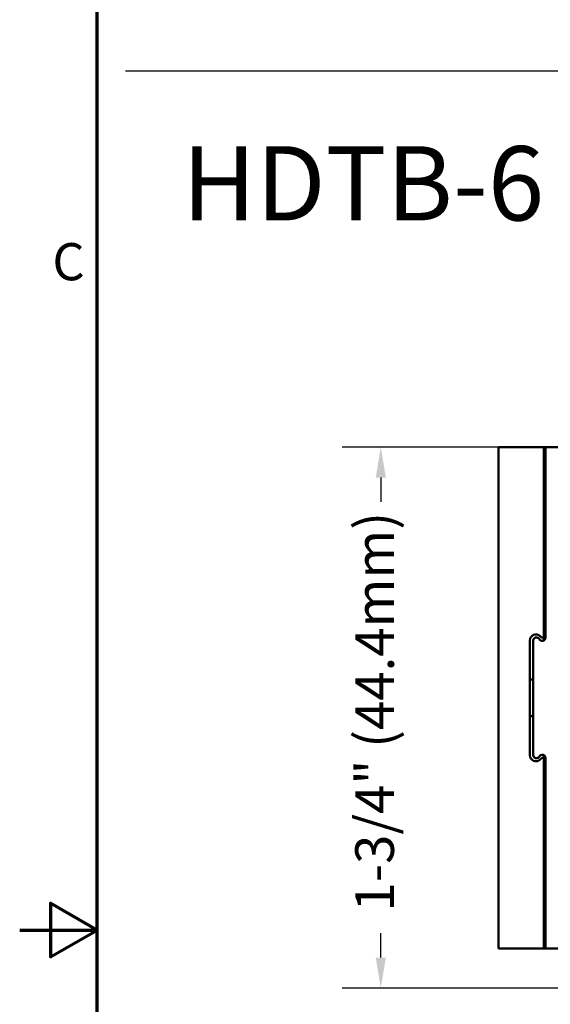
# Model space of a CAD drawing. Units: inches. Extents: x 0.5 to 21.5, y 0.2 to 16.7.
# Drawn here: x 0.5 to 2.2, y 8.3 to 11.4 of the extents above; entities that cross this region are included whole.
import ezdxf

# ---------------------------------------------------------------- set-up
doc = ezdxf.new("R2010")
doc.units = ezdxf.units.IN
doc.header["$MEASUREMENT"] = 0
for name, color, linetype, lineweight in [('Border {c3}', 7, 'Continuous', 70), ('Dimension {c3}', 7, 'Continuous', 25), ('Sketch Geometry {c3}', 7, 'Continuous', 25), ('Symbol {c3}', 7, 'Continuous', 25), ('Visible {c3}', 7, 'Continuous', 50)]:
    doc.layers.add(name, color=color, linetype=linetype, lineweight=lineweight)
doc.styles.add('Dim Text {c3}', font='tahoma.ttf')
doc.styles.add('Note Text (ANSI)', font='tahoma.ttf')
doc.styles.add('Note Text {c3}', font='tahoma.ttf')
doc.dimstyles.new('in[mm] {c3 - in[mm]}', dxfattribs={"dimtxt": 0.125, "dimasz": 0.098425, "dimexe": 0.125, "dimexo": 0.063, "dimgap": 0.031496, "dimtad": 0, "dimtoh": 1, "dimdec": 3, "dimrnd": 1e-08, "dimzin": 4, "dimdsep": 46, "dimtxsty": 'Dim Text {c3}', "dimcen": 0.09, "dimdle": 0.393701, "dimclrd": 176, "dimclre": 176, "dimclrt": 176, "dimadec": 1, "dimazin": 1, "dimtfac": 1, "dimtdec": 3, "dimtofl": 0, "dimtmove": 0, "dimatfit": 3, "dimfxl": 1, "dimtolj": 1, "dimtzin": 4, "dimlwd": -1, "dimlwe": -1, "dimarcsym": 0})

# ---------------------------------------------------------------- blocks, each defined once
blk = doc.blocks.new('Borders c3 - Border')
at = {"layer": 'Border {c3}', "flags": 128}
for points in [[(0.75, 0.5), (0.75, 16.5), (21.25, 16.5), (21.25, 0.5), (0.75, 0.5)], [(0.5, 8.5), (0.75, 8.5), (0.6, 8.5866), (0.6, 8.4134), (0.75, 8.5)]]:
    blk.add_lwpolyline(points, dxfattribs=at)
at = {"layer": 'Border {c3}', "insert": (0.6057, 10.5629), "char_height": 0.12, "attachment_point": 7, "style": 'Note Text (ANSI)'}
blk.add_mtext('C', dxfattribs=at)
blk = doc.blocks.new('*D17')
at = {"layer": 'Defpoints', "color": 0, "transparency": 16777216}
for p in [(2.7585, 10.0608), (1.6675, 8.3128), (2.3224, 8.3128)]:
    blk.add_point(p, dxfattribs=at)
at = {"layer": 'Dimension {c3}', "color": 176, "true_color": 0x000080, "transparency": 16777216}
for p, q in [((2.6955, 10.0608), (1.5425, 10.0608)), ((1.6675, 9.9624), (1.6675, 9.8839)), ((1.6675, 8.4112), (1.6675, 8.4897)), ((2.2594, 8.3128), (1.5425, 8.3128))]:
    blk.add_line(p, q, dxfattribs=at)
for points in [[(1.6511, 9.9624), (1.6839, 9.9624), (1.6675, 10.0608)], [(1.6511, 8.4112), (1.6839, 8.4112), (1.6675, 8.3128)]]:
    blk.add_solid(points, dxfattribs=at)
at = {"layer": 'Dimension {c3}', "color": 176, "true_color": 0x000080, "transparency": 16777216, "insert": (1.5849, 9.1868), "char_height": 0.125, "attachment_point": 2, "rotation": 90, "style": 'Dim Text {c3}'}
blk.add_mtext('\\A1; \\fTahoma|b0|i0;\\H0.1250;1-3/4" (44.4mm)', dxfattribs=at)

msp = doc.modelspace()

# ---------------------------------------------------------------- linework, layer by layer
at = {"layer": 'Sketch Geometry {c3}'}
msp.add_line((0.8422, 11.2775), (11.8683, 11.2775), dxfattribs=at)
at = {"layer": 'Visible {c3}'}
for p, q in [((2.1949, 10.0608), (2.0478, 10.0608)), ((2.0478, 9.9821), (2.0478, 10.0608)), ((2.1949, 10.0608), (2.1949, 9.9821)), ((2.1999, 10.0608), (2.1949, 10.0608)), ((2.1999, 9.9835), (2.1999, 10.0608)), ((2.6025, 10.0608), (2.1999, 10.0608)), ((2.0478, 8.5195), (2.0478, 9.9821)), ((2.1949, 9.4444), (2.1949, 9.9821)), ((2.1999, 9.4446), (2.1999, 9.9835)), ((2.1999, 9.9301), (2.1949, 9.9301)), ((2.1494, 9.0651), (2.1494, 9.4364)), ((2.1605, 9.4364), (2.1605, 9.0651)), ((2.1831, 9.4376), (2.1773, 9.4434)), ((2.1828, 9.4502), (2.1857, 9.4473)), ((2.1927, 9.4444), (2.1949, 9.4444)), ((2.1949, 9.436), (2.1949, 9.4444)), ((2.1494, 9.3098), (2.1605, 9.3098)), ((2.1605, 9.1917), (2.1494, 9.1917)), ((2.1773, 9.0582), (2.1831, 9.0639)), ((2.1859, 9.0544), (2.1828, 9.0513)), ((2.1949, 9.0573), (2.1928, 9.0573)), ((2.1949, 9.0573), (2.1949, 9.0655)), ((2.1949, 8.5195), (2.1949, 9.0573)), ((2.1999, 8.5181), (2.1999, 9.057)), ((2.1999, 8.5714), (2.1949, 8.5714)), ((2.0478, 8.4407), (2.0478, 8.5195)), ((2.1949, 8.5195), (2.1949, 8.4407)), ((2.1999, 8.4407), (2.1999, 8.5181)), ((2.0478, 8.4407), (2.1949, 8.4407)), ((2.1999, 8.4407), (2.1949, 8.4407)), ((2.1999, 8.4407), (2.6025, 8.4407))]:
    msp.add_line(p, q, dxfattribs=at)
for centre, radius, start, end in [((2.169, 9.4364), 0.0196, 45.0724, 180), ((2.1703, 9.4364), 0.00984, 45.0724, 180), ((2.19, 9.4446), 0.00984, 225.0724, 0), ((2.1927, 9.4543), 0.00984, 225.0724, 270), ((2.169, 9.0651), 0.0196, 180, 314.9276), ((2.1703, 9.0651), 0.00984, 180, 314.9276), ((2.19, 9.057), 0.00984, 0, 134.9276), ((2.1928, 9.0474), 0.00984, 90, 134.9276)]:
    msp.add_arc(centre, radius, start, end, dxfattribs=at)

# ---------------------------------------------------------------- block references
msp.add_blockref('Borders c3 - Border', (0, 0))

# ---------------------------------------------------------------- texts
at = {"layer": 'Symbol {c3}', "insert": (1.0256, 11.0337), "char_height": 0.24, "width": 1.133874, "attachment_point": 1, "style": 'Note Text {c3}'}
msp.add_mtext('{\\fTahoma|b0|i0;\\H0.2400;HDTB-6}', dxfattribs=at)

# ---------------------------------------------------------------- dimensions: what is measured, and where the dimension line sits
at = {"layer": 'Dimension {c3}', "color": 176, "true_color": 0x000080}
dim = msp.add_linear_dim(base=(1.6675, 8.3128), p1=(2.7585, 10.0608), p2=(2.3224, 8.3128), angle=270, text=' \\fTahoma|b0|i0;\\H0.1250;1-3/4" (44.4mm)', dimstyle='in[mm] {c3 - in[mm]}', override={"dimgap": 0.031496, "dimtoh": 0, "dimdec": 2, "dimtol": 0, "dimlim": 0, "dimtp": 0, "dimtm": 0, "dimtdec": 3, "dimatfit": 1}, dxfattribs=at)
dim.commit()
dim.dimension.update_dxf_attribs({"geometry": '*D17', "text_midpoint": (1.6675, 9.1868), "dimtype": 160})

doc.saveas('drawing.dxf')
